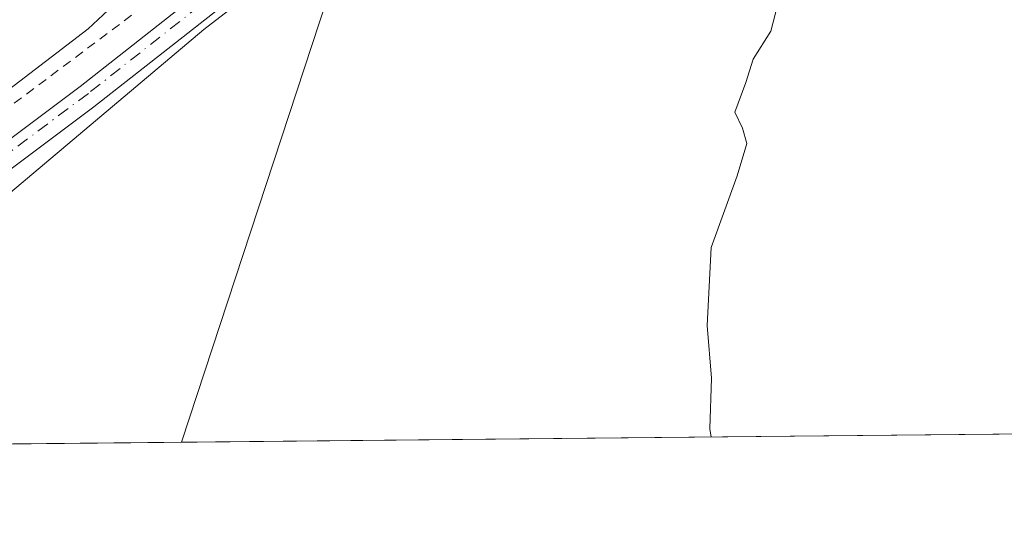
# Model space of a CAD drawing. Units: metres. Extents: x 566671 to 570113, y 4712559 to 4714906.
# Drawn here: x 567584 to 567691, y 4712559 to 4712613 of the extents above; entities that cross this region are included whole.
import ezdxf

# ---------------------------------------------------------------- set-up
doc = ezdxf.new("R2010")
doc.units = ezdxf.units.M
doc.header["$MEASUREMENT"] = 0
doc.linetypes.add('DGN Style 2', pattern=[1.6480167562047852, 0.988810053722871, -0.6592067024819142])
doc.linetypes.add('DGN Style 4', pattern=[2.6384748266838614, 1.318413404963828, -0.6592067024819142, 0.001648016756204785, -0.6592067024819142])
for name, color, linetype, lineweight in [('Arcén (en calzada doble)', 91, 'Continuous', 13), ('Carretera de calzada doble Cxs', 1, 'Continuous', 13), ('Comarca CxS', 21, 'Continuous', 0), ('Comunidad Autónoma CxS', 142, 'Continuous', 0), ('Corriente natural lineal', 142, 'Continuous', 13), ('Cultivos herbáceos CxS', 92, 'Continuous', 0), ('Curva de nivel normal', 30, 'Continuous', 0), ('Municipio CxS', 4, 'Continuous', 0), ('Núcleo urbano CxS', 7, 'Continuous', 0), ('Pista no pavimentada Cxs', 111, 'Continuous', 0), ('Pista no pavimentada eje', 91, 'DGN Style 4', 0), ('Provincia CxS', 1, 'Continuous', 0), ('Valla', 7, 'DGN Style 2', 0)]:
    doc.layers.add(name, color=color, linetype=linetype, lineweight=lineweight)

# ---------------------------------------------------------------- blocks, each defined once
blk = doc.blocks.new('*U11')
at = {"layer": 'Cultivos herbáceos CxS', "color": 92, "linetype": 'Continuous', "lineweight": 0}
blk.add_polyline3d([(568061.3130000001, 4712572.1799, 441.1383999999962), (567550.8472999996, 4712567.1516, 439.1514000000025), (567604.3273, 4712612.1862, 438.5978000000032), (567832.3798000002, 4712787.761800001, 448.5166000000027), (568076.5768999998, 4712963.335899999, 449.9030999999959)], dxfattribs=at)

msp = doc.modelspace()

# ---------------------------------------------------------------- linework, layer by layer
at = {"layer": 'Arcén (en calzada doble)', "color": 91, "linetype": 'Continuous', "lineweight": 13, "extrusion": (-0.5441295019812826, 0.7001174787068788, 0.462340351994853), "elevation": 2990750.383996143, "flags": 128}
msp.add_lwpolyline([(-3340168.388330224, -1558922.924609218), (-3340168.360571229, -1558922.928293311), (-3340094.573345448, -1558924.897311355), (-3339989.636770646, -1558924.876109205)], dxfattribs=at)
at = {"layer": 'Carretera de calzada doble Cxs', "color": 1, "linetype": 'Continuous', "lineweight": 13, "extrusion": (-0.5285917210407217, 0.6801739827794651, 0.5078918640784947), "elevation": 2905605.278929129, "flags": 128}
msp.add_lwpolyline([(-3340051.697124012, -1712623.66443398), (-3339977.89407482, -1712625.478762049), (-3339870.233134694, -1712625.472377249)], dxfattribs=at)
at = {"layer": 'Comarca CxS', "color": 21, "linetype": 'Continuous', "lineweight": 0, "flags": 128}
msp.add_lwpolyline([(568814.9027194146, 4712579.602939686), (566692.8400005014, 4712558.699982841), (566670.6800005018, 4714871.979982818), (568962.8872210134, 4714894.566376563), (570089.7500005277, 4714905.669982819), (570089.9027291393, 4714890.500208513), (570092.4147705848, 4714640.991611038), (570103.1985705072, 4713569.89033646), (570113.0400005261, 4712592.389982843)], close=True, dxfattribs=at)
at = {"layer": 'Comunidad Autónoma CxS', "color": 142, "linetype": 'Continuous', "lineweight": 0, "flags": 128}
msp.add_lwpolyline([(568814.9027194146, 4712579.602939686), (566692.8400005014, 4712558.699982841), (566670.6800005018, 4714871.979982818), (568962.8872210134, 4714894.566376563), (570089.7500005277, 4714905.669982819), (570089.9027291393, 4714890.500208513), (570092.4147705848, 4714640.991611038), (570103.1985705072, 4713569.89033646), (570113.0400005261, 4712592.389982843)], close=True, dxfattribs=at)
at = {"layer": 'Corriente natural lineal', "color": 142, "linetype": 'Continuous', "lineweight": 13, "extrusion": (0.09093770301406567, -0.04636996274613785, 0.9947764375604439), "elevation": -166469.6046155427, "flags": 128}
msp.add_lwpolyline([(4456171.304396065, 1626593.801305083), (4456169.157754408, 1626593.020526645), (4456116.669724653, 1626584.801290641)], dxfattribs=at)
at = {"layer": 'Cultivos herbáceos CxS', "color": 92, "linetype": 'Continuous', "lineweight": 0, "extrusion": (-0.03855699122200796, -0.0003797859751933697, 0.9992563305731514), "elevation": -23237.25938343353, "flags": 128}
msp.add_lwpolyline([(-4706748.457457192, 613760.8048933698), (-4706748.457457192, 613551.1462141398)], dxfattribs=at)
at = {"layer": 'Cultivos herbáceos CxS', "color": 92, "linetype": 'Continuous', "lineweight": 0, "extrusion": (0.02537379272022487, 0.0002499474716919674, 0.9996780022433486), "elevation": 16017.82179404621, "flags": 128}
msp.add_lwpolyline([(4706748.073499017, -613784.9973877319), (4706748.073499016, -613733.9156621608)], dxfattribs=at)
at = {"layer": 'Cultivos herbáceos CxS', "color": 92, "linetype": 'Continuous', "lineweight": 0}
msp.add_polyline3d([(568500.8849, 4713257.176000001, 452.4695999999968), (568500.869, 4713257.6589, 452.4851999999955), (568351.6935000002, 4713142.7424, 450.9639000000025), (568309.8389999997, 4713110.499700001, 450.9094999999944), (568286.4658000004, 4713092.4944, 451.5475000000006), (568201.7023, 4713044.0591, 451.7657999999938), (568076.5768999998, 4712963.335899999, 449.9030999999959), (567832.3798000002, 4712787.761800001, 448.5166000000027), (567604.3273, 4712612.1862, 438.5978000000032), (567550.8474000003, 4712567.151699999, 439.1514000000025)], dxfattribs=at)
at = {"layer": 'Curva de nivel normal', "color": 30, "linetype": 'Continuous', "lineweight": 0, "elevation": 440, "flags": 128}
for points in [[(567566.1600000003, 4712592.630100001), (567591.8300000001, 4712612.2301), (567606.9400000004, 4712626.380100001)], [(567666.2800000003, 4712615.050100001), (567665.4800000004, 4712612.0001), (567663.5800000001, 4712608.9801), (567662.7800000003, 4712606.460100001), (567661.5899999999, 4712603.2601), (567662.4199999999, 4712601.530099999), (567662.9000000004, 4712599.860099999), (567661.8399999999, 4712596.390100001), (567659.04, 4712588.6601), (567658.6200000001, 4712580.2301), (567659.0999999996, 4712574.5601), (567658.9100000003, 4712569.110099999), (567659.0563000003, 4712568.217700001)]]:
    msp.add_lwpolyline(points, dxfattribs=at)
at = {"layer": 'Municipio CxS', "color": 4, "linetype": 'Continuous', "lineweight": 0, "flags": 128}
msp.add_lwpolyline([(568814.9027194146, 4712579.602939686), (566692.8400005014, 4712558.699982841), (566670.6800005018, 4714871.979982818)], dxfattribs=at)
at = {"layer": 'Núcleo urbano CxS', "color": 7, "linetype": 'Continuous', "lineweight": 0}
for points in [[(568500.8849, 4713257.176000001, 452.4695999999968), (568500.869, 4713257.6589, 452.4851999999955), (568351.6935000002, 4713142.7424, 450.9639000000025), (568309.8389999997, 4713110.499700001, 450.9094999999944), (568286.4658000004, 4713092.4944, 451.5475000000006), (568201.7023, 4713044.0591, 451.7657999999938), (568076.5768999998, 4712963.335899999, 449.9030999999959), (567832.3798000002, 4712787.761800001, 448.5166000000027), (567604.3273, 4712612.1862, 438.5978000000032), (567550.8474000003, 4712567.151699999, 439.1514000000025)], [(568076.5768999998, 4712963.335899999, 449.9030999999959), (567832.3798000002, 4712787.761800001, 448.5166000000027), (567604.3273, 4712612.1862, 438.5978000000032), (567550.8472999996, 4712567.1516, 439.1514000000025), (567457.5999999996, 4712566.233100001, 443.0498999999982), (567471.4049000005, 4712578.0419, 441.9523000000045), (567473.4312000005, 4712579.768400001, 441.8693000000058), (567514.5318999998, 4712614.7894, 439.819399999993), (567601.8300000001, 4712689.174100001, 439.3398000000016), (567632.5831000004, 4712713.092900001, 448.5941000000021), (567743.5815000003, 4712779.690099999, 443.2636000000057), (567911.0887000002, 4712896.739600001, 449.6640999999945), (567928.1012000004, 4712909.8715, 450.0871000000043), (567929.7426000005, 4712911.138699999, 450.0959000000003), (567928.2933999998, 4712906.979900001, 449.9517999999953), (568151.2490999997, 4713062.223300001, 450.3962000000029)]]:
    msp.add_polyline3d(points, dxfattribs=at)
at = {"layer": 'Pista no pavimentada Cxs', "color": 111, "linetype": 'Continuous', "lineweight": 0}
for points in [[(567539.5500999996, 4712567.040200001, 439.8108000000066), (567556.5301000001, 4712580.040100001, 439.7975000000006), (567570.3501000004, 4712590.610099999, 439.9729999999981), (567590.9501, 4712606.030099999, 439.3191999999981), (567607.3101000004, 4712618.880100001, 438.9995000000054), (567614.6201, 4712623.9901, 439.059500000003), (567618.3300999999, 4712626.380100001, 439.0993000000017), (567619.8251, 4712627.6051, 439.1270999999979), (567625.6414999999, 4712632.3267, 439.2311999999947), (567631.1776999999, 4712638.0307, 439.9248999999982), (567637.7385, 4712642.572899999, 440.3338999999978), (567642.9956999999, 4712646.134299999, 440.6610999999976), (567648.1123000003, 4712648.074899999, 441.0564000000013), (567654.1331000002, 4712648.4191, 441.6374999999971), (567658.8256999999, 4712648.4191, 442.2949999999983), (567663.3547, 4712647.0255, 442.850900000005), (567668.9451000001, 4712644.823100001, 443.8935999999958), (567676.0122999996, 4712640.784700001, 444.6901999999973), (567684.9688999997, 4712634.8137, 445.7633999999962), (567693.2178999997, 4712629.699300001, 446.5424999999959)], [(567570.3501000004, 4712590.610099999, 439.9729999999981), (567590.9501, 4712606.030099999, 439.3191999999981), (567607.3101000004, 4712618.880100001, 438.9995000000054), (567614.6201, 4712623.9901, 439.059500000003), (567618.3300999999, 4712626.380100001, 439.0993000000017), (567619.8251, 4712627.6051, 439.1270999999979), (567625.6414999999, 4712632.3267, 439.2311999999947), (567631.1776999999, 4712638.0307, 439.9248999999982), (567637.7385, 4712642.572899999, 440.3338999999978), (567642.9956999999, 4712646.134299999, 440.6610999999976), (567648.1123000003, 4712648.074899999, 441.0564000000013), (567654.1331000002, 4712648.4191, 441.6374999999971), (567658.8256999999, 4712648.4191, 442.2949999999983), (567663.3547, 4712647.0255, 442.850900000005), (567668.9451000001, 4712644.823100001, 443.8935999999958), (567676.0122999996, 4712640.784700001, 444.6901999999973), (567684.9688999997, 4712634.8137, 445.7633999999962), (567693.2178999997, 4712629.699300001, 446.5424999999959)], [(567691.9190999996, 4712627.563100001, 445.6760999999969), (567683.6164999995, 4712632.710700001, 445.0225999999967), (567674.6973000001, 4712638.6569, 444.2320000000037), (567667.8611000003, 4712642.563100001, 443.3123000000051), (567662.5277000006, 4712644.6643, 442.5619000000006), (567658.4496999999, 4712645.9191, 442.0960000000051), (567654.2045, 4712645.9191, 441.5470999999961), (567648.6391000003, 4712645.6009, 440.959400000007), (567644.1557, 4712643.9005, 440.6095999999961), (567639.1511000004, 4712640.5101, 440.2504999999946), (567632.8015000002, 4712636.1143, 439.8509999999952), (567624.7719000002, 4712627.9737, 439.2032000000036), (567619.8251, 4712624.5119, 439.251099999994), (567615.1586999996, 4712621.1107, 439.0446999999986), (567608.7487000005, 4712616.630700001, 438.8815000000032), (567592.4386999998, 4712603.820699999, 438.9918999999937), (567571.8186999997, 4712588.390699999, 439.9192999999942), (567558.0286999998, 4712577.830700001, 439.604800000001), (567545.4994999999, 4712568.3007, 439.5908000000054), (567543.9068, 4712567.083100001, 439.5862000000052)], [(567691.9190999996, 4712627.563100001, 445.6760999999969), (567683.6164999995, 4712632.710700001, 445.0225999999967), (567674.6973000001, 4712638.6569, 444.2320000000037), (567667.8611000003, 4712642.563100001, 443.3123000000051), (567662.5277000006, 4712644.6643, 442.5619000000006), (567658.4496999999, 4712645.9191, 442.0960000000051), (567654.2045, 4712645.9191, 441.5470999999961), (567648.6391000003, 4712645.6009, 440.959400000007), (567644.1557, 4712643.9005, 440.6095999999961), (567639.1511000004, 4712640.5101, 440.2504999999946), (567632.8015000002, 4712636.1143, 439.8509999999952), (567624.7719000002, 4712627.9737, 439.2032000000036), (567619.8251, 4712624.5119, 439.251099999994), (567615.1586999996, 4712621.1107, 439.0446999999986), (567608.7487000005, 4712616.630700001, 438.8815000000032), (567592.4386999998, 4712603.820699999, 438.9918999999937), (567571.8186999997, 4712588.390699999, 439.9192999999942)]]:
    msp.add_polyline3d(points, dxfattribs=at)
at = {"layer": 'Pista no pavimentada eje', "color": 91, "linetype": 'DGN Style 4', "lineweight": 0}
msp.add_polyline3d([(567692.5685000002, 4712628.631300001, 446.0877999999939), (567684.2927000001, 4712633.7623, 445.3643000000012), (567675.3548999997, 4712639.720899999, 444.4360000000015), (567668.4030999999, 4712643.6931, 443.5779999999941), (567662.9411000004, 4712645.844900001, 442.698000000004), (567658.6376999998, 4712647.1691, 442.2005999999965), (567654.1687000003, 4712647.1691, 441.6223999999929), (567648.3756999997, 4712646.837900001, 441.0200999999943), (567643.5756999999, 4712645.017300001, 440.6392000000051), (567638.4446999999, 4712641.5415, 440.3010999999969), (567631.9896999998, 4712637.0725, 439.8654999999999), (567626.5277000006, 4712631.4451, 439.2663999999932), (567619.1930999998, 4712625.5975, 439.1671000000061), (567617.2730999999, 4712624.362500001, 439.075800000006), (567615.2330999998, 4712623.037500001, 439.0166999999929), (567608.1880999999, 4712618.112500001, 438.9303000000073), (567591.8531, 4712605.282500001, 439.1413999999932), (567571.2430999996, 4712589.8575, 439.9256000000024), (567564.3331000004, 4712584.5725, 439.8350000000065), (567542.7231000002, 4712568.0275, 439.7026999999944), (567541.4956, 4712567.0595, 439.7007000000012)], dxfattribs=at)
at = {"layer": 'Provincia CxS', "color": 1, "linetype": 'Continuous', "lineweight": 0, "flags": 128}
msp.add_lwpolyline([(568814.9027194146, 4712579.602939686), (566692.8400005014, 4712558.699982841), (566670.6800005018, 4714871.979982818), (568962.8872210134, 4714894.566376563), (570089.7500005277, 4714905.669982819), (570089.9027291393, 4714890.500208513), (570092.4147705848, 4714640.991611038), (570103.1985705072, 4713569.89033646), (570113.0400005261, 4712592.389982843)], close=True, dxfattribs=at)
at = {"layer": 'Valla', "color": 7, "linetype": 'DGN Style 2', "lineweight": 0}
msp.add_polyline3d([(567671.0500999996, 4712663.7501, 449.3701000000001), (567652.8901000004, 4712658.790100001, 442.2315999999992), (567642.2801000001, 4712652.340100001, 440.9487999999984), (567628.2100999998, 4712639.2501, 440.1621000000014), (567600.4801000003, 4712616.6601, 439.6465999999928), (567565.1101000002, 4712590.1801, 440.3194999999978), (567535.1601, 4712567.0001, 440.3320999999996), (567535.1562000001, 4712566.997099999, 440.3323999999994)], dxfattribs=at)

# ---------------------------------------------------------------- block references
at = {"layer": 'Cultivos herbáceos CxS', "color": 92, "linetype": 'Continuous', "lineweight": 0}
msp.add_blockref('*U11', (0, 0), dxfattribs=at)

doc.saveas('drawing.dxf')
